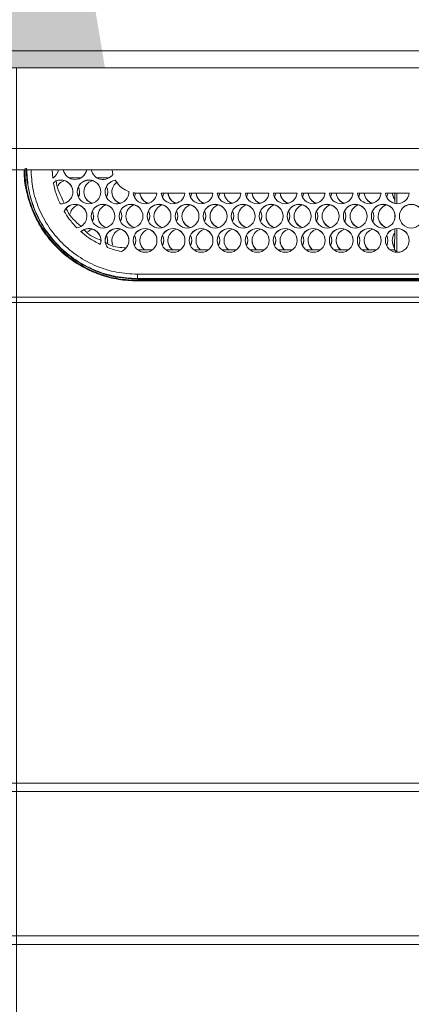
# Model space of a CAD drawing. Units: millimetres. Extents: x 470 to 882, y 3 to 283.
# Drawn here: x 558 to 560, y 223 to 227 of the extents above; entities that cross this region are included whole.
import ezdxf

# ---------------------------------------------------------------- set-up
doc = ezdxf.new("R2010")
doc.units = ezdxf.units.MM
doc.header["$PDSIZE"] = -1
doc.layers.add('DIMENSIONS', color=7, linetype='Continuous')
doc.styles.get("Standard").update_dxf_attribs({"font": 'arial.ttf'})
doc.dimstyles.new('ISO-25 - ab', dxfattribs={"dimtxt": 3, "dimasz": 2.5, "dimexe": 1.25, "dimexo": 0.625, "dimtad": 1, "dimdec": 0, "dimlfac": 25, "dimrnd": 5, "dimzin": 1, "dimtxsty": 'Standard', "dimcen": 2.5, "dimadec": 0, "dimazin": 0, "dimtfac": 1, "dimtdec": 0, "dimtmove": 0, "dimatfit": 3, "dimfxl": 1, "dimlwd": 15, "dimlwe": 15, "dimarcsym": 0})

# ---------------------------------------------------------------- blocks, each defined once
blk = doc.blocks.new('*D32')
at = {"layer": 'Defpoints', "color": 0, "lineweight": 15, "transparency": 16777216}
for p in [(624.2344, 271.1927), (523.9336, 222.8207), (624.2344, 222.8207)]:
    blk.add_point(p, dxfattribs=at)
at = {"layer": 'DIMENSIONS', "color": 0, "lineweight": 15, "transparency": 16777216}
for p, q in [((523.9336, 223.4457), (523.9336, 272.4427)), ((624.2344, 223.4457), (624.2344, 272.4427)), ((526.4336, 271.1927), (621.7344, 271.1927))]:
    blk.add_line(p, q, dxfattribs=at)
for points in [[(526.4336, 271.6094), (526.4336, 270.7761), (523.9336, 271.1927)], [(621.7344, 271.6094), (621.7344, 270.7761), (624.2344, 271.1927)]]:
    blk.add_solid(points, dxfattribs=at)
at = {"layer": 'DIMENSIONS', "color": 0, "lineweight": 15, "transparency": 16777216, "insert": (574.084, 273.7403), "char_height": 3, "attachment_point": 5}
blk.add_mtext('2510 [98,7"]', dxfattribs=at)
blk = doc.blocks.new('*D43')
at = {"layer": 'Defpoints', "color": 0, "lineweight": 15, "transparency": 16777216}
for p in [(567.044, 229.4522), (546.3096, 147.1893), (558.3705, 147.1893)]:
    blk.add_point(p, dxfattribs=at)
at = {"layer": 'DIMENSIONS', "color": 0, "lineweight": 15, "transparency": 16777216}
for p, q in [((566.419, 229.4522), (557.1205, 229.4522)), ((558.3705, 226.9522), (558.3705, 149.6893)), ((546.9346, 147.1893), (559.6205, 147.1893))]:
    blk.add_line(p, q, dxfattribs=at)
for points in [[(557.9539, 226.9522), (558.7872, 226.9522), (558.3705, 229.4522)], [(557.9539, 149.6893), (558.7872, 149.6893), (558.3705, 147.1893)]]:
    blk.add_solid(points, dxfattribs=at)
at = {"layer": 'DIMENSIONS', "color": 0, "lineweight": 15, "transparency": 16777216, "insert": (555.823, 188.3208), "char_height": 3, "attachment_point": 5, "rotation": 90}
blk.add_mtext('2055 [81,0"]', dxfattribs=at)
blk = doc.blocks.new('*D46')
at = {"layer": 'Defpoints', "color": 0, "lineweight": 15, "transparency": 16777216}
for p in [(536.5441, 239.2475), (574.084, 128.2202), (672.6897, 128.2202)]:
    blk.add_point(p, dxfattribs=at)
at = {"layer": 'DIMENSIONS', "color": 0, "lineweight": 15, "transparency": 16777216}
for p, q in [((537.1691, 239.2475), (673.9397, 239.2475)), ((672.6897, 236.7475), (672.6897, 130.7202)), ((574.709, 128.2202), (673.9397, 128.2202))]:
    blk.add_line(p, q, dxfattribs=at)
for points in [[(672.2731, 236.7475), (673.1064, 236.7475), (672.6897, 239.2475)], [(672.2731, 130.7202), (673.1064, 130.7202), (672.6897, 128.2202)]]:
    blk.add_solid(points, dxfattribs=at)
at = {"layer": 'DIMENSIONS', "color": 0, "lineweight": 15, "transparency": 16777216, "insert": (670.1422, 183.7339), "char_height": 3, "attachment_point": 5, "rotation": 90}
blk.add_mtext('2775 [109,3"]', dxfattribs=at)

msp = doc.modelspace()

# ---------------------------------------------------------------- linework, layer by layer
at = {"color": 7, "linetype": 'Continuous', "lineweight": 15}
for p, q in [((567.4868, 227.0322), (554.864, 227.0322)), ((572.404, 226.9522), (554.864, 226.9522)), ((592.904, 226.4722), (554.864, 226.4722)), ((558.541, 226.4332), (558.5389, 226.4722)), ((558.821, 226.4722), (558.8242, 226.4506)), ((558.6748, 226.4342), (558.6172, 226.4342)), ((558.8068, 226.4342), (558.7492, 226.4342)), ((558.8354, 226.4226), (558.8354, 226.4233)), ((558.9317, 226.3625), (558.926, 226.3428)), ((558.9317, 226.3618), (558.9261, 226.3424)), ((558.94, 226.3622), (559.0317, 226.3622)), ((558.94, 226.3622), (558.94, 226.3615)), ((558.94, 226.3615), (559.0316, 226.3615)), ((559.0523, 226.3622), (559.1637, 226.3622)), ((559.0523, 226.3615), (559.1636, 226.3615)), ((559.0637, 226.3622), (559.058, 226.3428)), ((559.0637, 226.3615), (559.0581, 226.3424)), ((559.1843, 226.3622), (559.2957, 226.3622)), ((559.1843, 226.3615), (559.2956, 226.3615)), ((559.1957, 226.3622), (559.19, 226.3428)), ((559.1957, 226.3615), (559.1901, 226.3424)), ((559.3163, 226.3622), (559.4277, 226.3622)), ((559.3163, 226.3615), (559.4276, 226.3615)), ((559.3277, 226.3622), (559.322, 226.3428)), ((559.3277, 226.3615), (559.3221, 226.3424)), ((559.4483, 226.3622), (559.5597, 226.3622)), ((559.4483, 226.3615), (559.5596, 226.3615)), ((559.4597, 226.3622), (559.454, 226.3428)), ((559.4597, 226.3615), (559.4541, 226.3424)), ((559.5803, 226.3622), (559.6917, 226.3622)), ((559.5803, 226.3615), (559.6916, 226.3615)), ((559.5917, 226.3622), (559.586, 226.3428)), ((559.5917, 226.3615), (559.5861, 226.3424)), ((559.7123, 226.3622), (559.8237, 226.3622)), ((559.7123, 226.3615), (559.8236, 226.3615)), ((559.7237, 226.3622), (559.718, 226.3428)), ((559.7237, 226.3615), (559.7181, 226.3424)), ((559.8443, 226.3622), (559.9557, 226.3622)), ((559.8443, 226.3615), (559.9556, 226.3615)), ((559.8557, 226.3622), (559.85, 226.3428)), ((559.8557, 226.3615), (559.8501, 226.3424)), ((559.9763, 226.3622), (560.0877, 226.3622)), ((559.9763, 226.3615), (560.0876, 226.3615)), ((559.9877, 226.3622), (559.982, 226.3428)), ((559.9877, 226.3615), (559.9821, 226.3424)), ((560.1083, 226.3622), (560.2197, 226.3622)), ((560.1083, 226.3615), (560.2196, 226.3615)), ((560.1197, 226.3622), (560.114, 226.3428)), ((560.1197, 226.3615), (560.1141, 226.3424)), ((560.1525, 226.3615), (560.1523, 226.3132)), ((560.1624, 226.312), (560.1624, 226.3615)), ((560.1521, 226.2673), (560.152, 226.2389)), ((560.1518, 226.1934), (560.1513, 226.0955)), ((560.1624, 226.0844), (560.1624, 226.1947)), ((559.0106, 226.0955), (558.9413, 226.0955)), ((558.9861, 226.0844), (558.9659, 226.0844)), ((559.1426, 226.0955), (559.0733, 226.0955)), ((559.1181, 226.0844), (559.0979, 226.0844)), ((559.2746, 226.0955), (559.2053, 226.0955)), ((559.2501, 226.0844), (559.2299, 226.0844)), ((559.4066, 226.0955), (559.3373, 226.0955)), ((559.3821, 226.0844), (559.3619, 226.0844)), ((559.5386, 226.0955), (559.4693, 226.0955)), ((559.5141, 226.0844), (559.4939, 226.0844)), ((559.6706, 226.0955), (559.6013, 226.0955)), ((559.6461, 226.0844), (559.6259, 226.0844)), ((559.8026, 226.0955), (559.7333, 226.0955)), ((559.7781, 226.0844), (559.7579, 226.0844)), ((559.9346, 226.0955), (559.8653, 226.0955)), ((559.9101, 226.0844), (559.8899, 226.0844)), ((560.0666, 226.0955), (559.9973, 226.0955)), ((560.0421, 226.0844), (560.0219, 226.0844)), ((560.1513, 226.0955), (560.1293, 226.0955)), ((560.1513, 226.0955), (560.1624, 226.0844)), ((560.1624, 226.0844), (560.1539, 226.0844)), ((558.94, 225.9802), (568.384, 225.9802)), ((558.94, 225.9595), (568.384, 225.9595)), ((558.94, 225.9595), (558.94, 225.957)), ((558.94, 225.957), (568.384, 225.957)), ((558.94, 225.9516), (558.94, 225.9482)), ((558.94, 225.9516), (568.384, 225.9516)), ((568.384, 225.9482), (558.94, 225.9482)), ((554.744, 225.8722), (593.024, 225.8722)), ((549.8832, 225.8467), (597.8848, 225.8467)), ((524.3552, 223.5827), (623.4128, 223.5827)), ((524.3552, 223.5427), (623.4128, 223.5427)), ((524.3552, 222.8627), (623.4128, 222.8627)), ((524.5536, 222.8227), (623.4128, 222.8227))]:
    msp.add_line(p, q, dxfattribs=at)
at = {"color": 8, "linetype": 'Continuous', "lineweight": 15}
msp.add_line((592.904, 226.5722), (554.864, 226.5722), dxfattribs=at)
at = {"color": 7, "linetype": 'Continuous', "lineweight": 15, "flags": 128}
for points in [[(558.668, 226.368), (558.6678, 226.3635), (558.662, 226.3428)], [(558.8, 226.368), (558.7957, 226.3466), (558.794, 226.3428)], [(560.1524, 226.3328), (560.146, 226.3426), (560.1403, 226.3622)], [(560.1524, 226.3321), (560.146, 226.3419), (560.1403, 226.3615)], [(558.734, 226.2537), (558.7336, 226.2478), (558.728, 226.2285)], [(558.866, 226.2537), (558.8617, 226.2323), (558.86, 226.2285)], [(558.998, 226.2537), (558.9937, 226.2323), (558.992, 226.2285)], [(559.13, 226.2537), (559.1257, 226.2323), (559.124, 226.2285)], [(559.262, 226.2537), (559.2577, 226.2323), (559.256, 226.2285)], [(559.394, 226.2537), (559.3897, 226.2323), (559.388, 226.2285)], [(559.526, 226.2537), (559.5217, 226.2323), (559.52, 226.2285)], [(559.658, 226.2537), (559.6537, 226.2323), (559.652, 226.2285)], [(559.79, 226.2537), (559.7857, 226.2323), (559.784, 226.2285)], [(559.922, 226.2537), (559.9177, 226.2323), (559.916, 226.2285)], [(560.054, 226.2537), (560.0497, 226.2323), (560.048, 226.2285)], [(558.8, 226.1395), (558.7991, 226.13), (558.7978, 226.1242)], [(558.8246, 226.1172), (558.8217, 226.1255), (558.82, 226.1395)], [(558.932, 226.1395), (558.9306, 226.1273), (558.926, 226.1143)], [(559.064, 226.1395), (559.0597, 226.1181), (559.058, 226.1143)], [(559.196, 226.1395), (559.1917, 226.1181), (559.19, 226.1143)], [(559.328, 226.1395), (559.3237, 226.1181), (559.322, 226.1143)], [(559.46, 226.1395), (559.4557, 226.1181), (559.454, 226.1143)], [(559.592, 226.1395), (559.5877, 226.1181), (559.586, 226.1143)], [(559.724, 226.1395), (559.7197, 226.1181), (559.718, 226.1143)], [(559.856, 226.1395), (559.8517, 226.1181), (559.85, 226.1143)], [(559.988, 226.1395), (559.9837, 226.1181), (559.982, 226.1143)], [(560.12, 226.1395), (560.1157, 226.1181), (560.114, 226.1143)], [(560.1514, 226.1056), (560.1442, 226.1181), (560.14, 226.1395)]]:
    msp.add_lwpolyline(points, dxfattribs=at)
at = {"color": 7, "linetype": 'Continuous', "lineweight": 15}
for centre in [(558.712, 226.368), (558.778, 226.2538), (558.91, 226.2538), (559.042, 226.2538), (559.174, 226.2538), (559.306, 226.2538), (559.438, 226.2538), (559.57, 226.2538), (559.702, 226.2538), (559.834, 226.2538), (559.966, 226.2538), (560.098, 226.2538), (560.23, 226.2538), (558.976, 226.1395), (559.108, 226.1395), (559.24, 226.1395), (559.372, 226.1395), (559.504, 226.1395), (559.636, 226.1395), (559.768, 226.1395), (559.9, 226.1395), (560.032, 226.1395), (560.164, 226.1395)]:
    msp.add_circle(centre, 0.056, dxfattribs=at)
for centre, radius, start, end in [((558.514, 226.4822), 0.056, 298.7978, 349.7009), ((558.646, 226.4823), 0.056, 190.3211, 349.6789), ((558.778, 226.4823), 0.056, 190.3184, 325.6342), ((558.58, 226.368), 0.056, 265.6253, 129.5892), ((558.58, 226.3673), 0.056, 0.0262, 129.5586), ((558.6119, 226.3672), 0.056, 106.5932, 147.8937), ((558.712, 226.3673), 0.056, 0.0252, 179.9748), ((558.7439, 226.3673), 0.056, 106.5809, 252.1643), ((558.844, 226.368), 0.056, 98.7796, 1.1601), ((558.8439, 226.3673), 0.056, 98.7403, 179.988), ((558.8759, 226.3673), 0.056, 127.0591, 252.1712), ((558.612, 226.3673), 0.056, 333.6301, 26.7738), ((558.7439, 226.368), 0.056, 180.0156, 253.4187), ((558.744, 226.3673), 0.056, 333.6484, 26.7555), ((558.8759, 226.368), 0.056, 180.015, 253.4063), ((558.976, 226.368), 0.056, 184.2341, 354.0713), ((559.0079, 226.368), 0.056, 185.9254, 253.3955), ((559.0079, 226.3673), 0.056, 185.9207, 252.1591), ((559.108, 226.368), 0.056, 185.9273, 354.0727), ((559.14, 226.368), 0.056, 185.9254, 253.3955), ((559.1399, 226.3673), 0.056, 185.9207, 252.1591), ((559.24, 226.368), 0.056, 185.9273, 354.0727), ((559.272, 226.368), 0.056, 185.9254, 253.3955), ((559.2719, 226.3673), 0.056, 185.9255, 252.1508), ((559.372, 226.368), 0.056, 185.9273, 354.0727), ((559.4039, 226.368), 0.056, 185.9186, 253.4023), ((559.4039, 226.3673), 0.056, 185.9172, 252.1592), ((559.504, 226.368), 0.056, 185.9273, 354.0727), ((559.5359, 226.368), 0.056, 185.9254, 253.3955), ((559.5359, 226.3673), 0.056, 185.9207, 252.1591), ((559.636, 226.368), 0.056, 185.9281, 354.0719), ((559.6679, 226.368), 0.056, 185.9254, 253.3955), ((559.6679, 226.3673), 0.056, 185.9207, 252.1591), ((559.768, 226.368), 0.056, 185.9289, 354.0711), ((559.7999, 226.368), 0.056, 185.9254, 253.3955), ((559.7999, 226.3673), 0.056, 185.9207, 252.1591), ((559.9, 226.368), 0.056, 185.9273, 354.0727), ((559.932, 226.368), 0.056, 185.9254, 253.3955), ((559.9319, 226.3673), 0.056, 185.9255, 252.1508), ((560.032, 226.368), 0.056, 185.9273, 354.0727), ((560.0639, 226.368), 0.056, 185.9186, 253.4023), ((560.0639, 226.3673), 0.056, 185.9172, 252.1592), ((560.164, 226.368), 0.056, 185.9273, 354.0727), ((558.6459, 226.2537), 0.056, 279.4541, 156.2452), ((558.646, 226.253), 0.056, 0.0315, 156.211), ((558.6779, 226.253), 0.056, 106.6023, 166.4215), ((558.778, 226.253), 0.056, 0.0257, 179.9743), ((558.678, 226.253), 0.0559, 333.6134, 26.7905), ((558.8099, 226.253), 0.056, 106.5658, 252.1795), ((558.91, 226.253), 0.056, 0.0265, 179.9735), ((558.81, 226.253), 0.0559, 333.6221, 26.7818), ((558.9419, 226.253), 0.056, 106.5658, 252.1795), ((559.042, 226.253), 0.056, 0.0265, 179.9735), ((558.942, 226.253), 0.0559, 333.6255, 26.7784), ((559.0739, 226.253), 0.056, 106.5658, 252.1795), ((559.174, 226.253), 0.056, 0.0252, 179.9748), ((559.074, 226.253), 0.056, 333.6319, 26.7665), ((559.2059, 226.253), 0.056, 106.5631, 252.1821), ((559.306, 226.253), 0.056, 0.0252, 179.9748), ((559.206, 226.253), 0.0559, 333.6221, 26.7818), ((559.3379, 226.253), 0.056, 106.5631, 252.1821), ((559.438, 226.253), 0.056, 0.0257, 179.9743), ((559.338, 226.253), 0.0559, 333.6221, 26.7818), ((559.4699, 226.253), 0.056, 106.5669, 252.1784), ((559.57, 226.253), 0.056, 0.0237, 179.9763), ((559.47, 226.253), 0.0559, 333.6221, 26.7818), ((559.6019, 226.253), 0.056, 106.5658, 252.1795), ((559.702, 226.253), 0.056, 0.0265, 179.9735), ((559.602, 226.253), 0.0559, 333.6221, 26.7818), ((559.7339, 226.253), 0.056, 106.5658, 252.1795), ((559.834, 226.253), 0.056, 0.0252, 179.9748), ((559.734, 226.253), 0.056, 333.6484, 26.7555), ((559.8659, 226.253), 0.056, 106.5631, 252.1821), ((559.966, 226.253), 0.056, 0.0252, 179.9748), ((559.866, 226.253), 0.0559, 333.6221, 26.7818), ((559.9979, 226.253), 0.056, 106.5631, 252.1821), ((560.098, 226.253), 0.056, 0.0249, 179.9751), ((559.998, 226.253), 0.0559, 333.6221, 26.7818), ((560.1299, 226.253), 0.056, 106.5638, 252.1789), ((560.23, 226.253), 0.056, 0.0257, 179.9743), ((558.8099, 226.2537), 0.056, 180.0132, 253.4245), ((558.9419, 226.2537), 0.056, 180.0156, 253.4187), ((559.0739, 226.2537), 0.056, 180.0156, 253.4187), ((559.2059, 226.2537), 0.056, 180.0106, 253.4238), ((559.3379, 226.2537), 0.056, 180.0106, 253.4238), ((559.4699, 226.2537), 0.056, 180.0079, 253.4265), ((559.6019, 226.2537), 0.056, 180.0132, 253.4245), ((559.7339, 226.2537), 0.056, 180.0156, 253.4187), ((559.8659, 226.2537), 0.056, 180.0138, 253.4205), ((559.9979, 226.2537), 0.056, 180.0106, 253.4238), ((560.1299, 226.2537), 0.056, 180.0106, 253.4238), ((558.712, 226.1395), 0.056, 340.167, 132.5686), ((558.712, 226.1388), 0.056, 0.0344, 132.5569), ((558.744, 226.1387), 0.056, 106.6036, 133.2147), ((558.8439, 226.1395), 0.056, 291.4374, 217.262), ((558.844, 226.1388), 0.056, 0.0213, 179.9787), ((558.8759, 226.1388), 0.056, 106.5876, 202.5713), ((558.976, 226.1388), 0.056, 0.0252, 179.9748), ((559.0079, 226.1388), 0.056, 106.5895, 230.6454), ((559.108, 226.1388), 0.056, 0.0257, 179.9743), ((559.1399, 226.1388), 0.056, 106.5875, 230.6447), ((559.24, 226.1388), 0.056, 0.0237, 179.9763), ((559.2719, 226.1388), 0.056, 106.5875, 230.6447), ((559.372, 226.1388), 0.056, 0.0265, 179.9735), ((559.4039, 226.1388), 0.056, 106.5875, 230.6447), ((559.504, 226.1388), 0.056, 0.0252, 179.9748), ((559.5359, 226.1388), 0.056, 106.5926, 230.6422), ((559.636, 226.1388), 0.056, 0.0252, 179.9748), ((559.6679, 226.1388), 0.056, 106.5895, 230.6454), ((559.768, 226.1388), 0.056, 0.0257, 179.9743), ((559.7999, 226.1388), 0.056, 106.5875, 230.6447), ((559.9, 226.1388), 0.056, 0.0257, 179.9743), ((559.9319, 226.1388), 0.056, 106.5875, 230.6447), ((560.032, 226.1388), 0.056, 0.0265, 179.9735), ((560.0639, 226.1388), 0.056, 106.5875, 230.6447), ((560.164, 226.1388), 0.056, 0.0252, 179.9748), ((560.1959, 226.1388), 0.0559, 142.2522, 217.2221), ((558.744, 226.1388), 0.0559, 344.8888, 26.7798), ((558.876, 226.1388), 0.0559, 333.6302, 26.7737), ((559.0079, 226.1395), 0.0559, 180.0016, 231.8035), ((559.008, 226.1388), 0.0559, 333.6121, 26.7918), ((559.1399, 226.1395), 0.0559, 180.0037, 231.8064), ((559.14, 226.1388), 0.0559, 333.6121, 26.7918), ((559.2719, 226.1395), 0.0559, 180.0037, 231.8064), ((559.272, 226.1388), 0.0559, 333.6121, 26.7918), ((559.4039, 226.1395), 0.056, 180.01, 231.7952), ((559.404, 226.1388), 0.056, 333.6384, 26.7655), ((559.5359, 226.1395), 0.0559, 180.0016, 231.8035), ((559.536, 226.1388), 0.056, 333.6384, 26.7655), ((559.6679, 226.1395), 0.0559, 180.0016, 231.8035), ((559.668, 226.1388), 0.0559, 333.6121, 26.7918), ((559.7999, 226.1395), 0.0559, 179.9966, 231.8085), ((559.8, 226.1388), 0.0559, 333.6121, 26.7918), ((559.9319, 226.1395), 0.0559, 180.0037, 231.8064), ((559.932, 226.1388), 0.0559, 333.6121, 26.7918), ((560.0639, 226.1395), 0.056, 180.01, 231.7952), ((560.064, 226.1388), 0.056, 333.6384, 26.7655)]:
    msp.add_arc(centre, radius, start, end, dxfattribs=at)
for points, knots in [([(558.94, 225.9482), (558.91, 225.9497), (558.85, 225.9527), (558.7624, 225.976), (558.6801, 226.0129), (558.6049, 226.0631), (558.5395, 226.1253), (558.4852, 226.1975), (558.4437, 226.278), (558.4173, 226.3641), (558.4055, 226.4299), (558.4071, 226.4661), (558.4073, 226.4722)], [0, 0, 0, 0, 0.108587, 0.217172, 0.325754, 0.434336, 0.542967, 0.651595, 0.760285, 0.868979, 0.977725, 1, 1, 1, 1]), ([(558.4111, 226.4792), (558.4111, 226.4598), (558.4112, 226.4105), (558.4287, 226.3327), (558.4604, 226.2488), (558.5067, 226.1717), (558.5649, 226.1032), (558.634, 226.0457), (558.7116, 226.0004), (558.7957, 225.9692), (558.8729, 225.9537), (558.9213, 225.9522), (558.94, 225.9516)], [0, 0, 0, 0, 0.0701065, 0.1779789, 0.2858559, 0.3937191, 0.5015851, 0.6093958, 0.7172111, 0.8249573, 0.9327058, 1, 1, 1, 1]), ([(558.418, 226.479), (558.418, 226.479), (558.4156, 226.4502), (558.424, 226.3913), (558.4445, 226.3061), (558.4812, 226.225), (558.53, 226.1518), (558.5911, 226.0874), (558.6615, 226.0345), (558.7405, 225.9941), (558.8334, 225.9637), (558.9016, 225.9594), (558.94, 225.957)], [0, 0, 0, 0, 0.000035, 0.105985, 0.215008, 0.320964, 0.429991, 0.535917, 0.644918, 0.750772, 0.859699, 1, 1, 1, 1]), ([(558.5757, 226.3122), (558.5681, 226.3301), (558.5546, 226.3621), (558.5474, 226.3962), (558.5443, 226.4111)], [0, 0, 0, 0, 0.559912, 1, 1, 1, 1]), ([(558.5955, 226.3146), (558.5817, 226.342), (558.5639, 226.3773), (558.5574, 226.416), (558.556, 226.4247)], [0, 0, 0, 0, 0.774372, 1, 1, 1, 1]), ([(558.8354, 226.4233), (558.8449, 226.41), (558.8618, 226.3862), (558.8883, 226.3743), (558.8999, 226.3691)], [0, 0, 0, 0, 0.559364, 1, 1, 1, 1]), ([(558.9201, 226.3639), (558.9238, 226.3633), (558.9304, 226.3624), (558.937, 226.3623), (558.94, 226.3622)], [0, 0, 0, 0, 0.559973, 1, 1, 1, 1]), ([(558.94, 226.3615), (558.9362, 226.3616), (558.9296, 226.3618), (558.923, 226.3627), (558.9201, 226.3632)], [0, 0, 0, 0, 0.560041, 1, 1, 1, 1]), ([(558.6551, 226.1985), (558.6426, 226.212), (558.6201, 226.2362), (558.6025, 226.264), (558.5947, 226.2763)], [0, 0, 0, 0, 0.559931, 1, 1, 1, 1]), ([(558.6742, 226.2066), (558.649, 226.2279), (558.6203, 226.2522), (558.6071, 226.2861), (558.6056, 226.2902)], [0, 0, 0, 0, 0.879579, 1, 1, 1, 1]), ([(558.7646, 226.1205), (558.7466, 226.1301), (558.7144, 226.1472), (558.6864, 226.1705), (558.6741, 226.1807)], [0, 0, 0, 0, 0.5599041, 1, 1, 1, 1]), ([(558.7714, 226.1396), (558.7441, 226.15), (558.713, 226.1619), (558.6921, 226.1864), (558.6895, 226.1894)], [0, 0, 0, 0, 0.878783, 1, 1, 1, 1]), ([(558.8869, 226.1046), (558.8607, 226.1058), (558.8258, 226.1074), (558.7967, 226.1252), (558.7895, 226.1295)], [0, 0, 0, 0, 0.753895, 1, 1, 1, 1]), ([(558.8644, 226.0874), (558.8521, 226.0901), (558.83, 226.0948), (558.8087, 226.1023), (558.7994, 226.1056)], [0, 0, 0, 0, 0.559961, 1, 1, 1, 1]), ([(558.94, 225.9802), (558.94, 225.9776), (558.94, 225.9723), (558.94, 225.9655), (558.94, 225.9607), (558.94, 225.9599), (558.94, 225.9595)], [0, 0, 0, 0, 0.2499596, 0.5000337, 0.7499993, 1, 1, 1, 1])]:
    msp.add_open_spline(points, degree=3, knots=knots, dxfattribs=at)
at = {"color": 8, "linetype": 'Continuous', "lineweight": 15}
for points, knots in [([(558.94, 225.9595), (558.9058, 225.9615), (558.8375, 225.9653), (558.7389, 225.9964), (558.648, 226.0446), (558.5685, 226.1101), (558.503, 226.1897), (558.4549, 226.2805), (558.4245, 226.376), (558.4207, 226.4412), (558.4189, 226.4722)], [0, 0, 0, 0, 0.126419, 0.252841, 0.379269, 0.505708, 0.632155, 0.758616, 0.885084, 1, 1, 1, 1]), ([(558.4389, 226.4722), (558.4407, 226.4427), (558.4444, 226.3804), (558.4735, 226.2889), (558.5198, 226.2015), (558.5827, 226.125), (558.6592, 226.0621), (558.7466, 226.0157), (558.8414, 225.9858), (558.9071, 225.9821), (558.94, 225.9802)], [0, 0, 0, 0, 0.113717, 0.240348, 0.366965, 0.493591, 0.620208, 0.746807, 0.873399, 1, 1, 1, 1])]:
    msp.add_open_spline(points, degree=3, knots=knots, dxfattribs=at)

# ---------------------------------------------------------------- dimensions: what is measured, and where the dimension line sits
at = {"layer": 'DIMENSIONS', "lineweight": 15}
dim = msp.add_linear_dim(base=(624.2344, 271.1927), p1=(523.9336, 222.8207), p2=(624.2344, 222.8207), dimstyle='ISO-25 - ab', dxfattribs=at)
dim.commit()
dim.dimension.update_dxf_attribs({"geometry": '*D32', "text_midpoint": (574.084, 273.7403)})
dim = msp.add_linear_dim(base=(672.6897, 128.2202), p1=(536.5441, 239.2475), p2=(574.084, 128.2202), angle=90, dimstyle='ISO-25 - ab', dxfattribs=at)
dim.commit()
dim.dimension.update_dxf_attribs({"geometry": '*D46', "text_midpoint": (670.1422, 183.7339)})
at = {"layer": 'DIMENSIONS', "color": 1, "lineweight": 15}
dim = msp.add_linear_dim(base=(558.3705, 147.1893), p1=(567.044, 229.4522), p2=(546.3096, 147.1893), angle=90, dimstyle='ISO-25 - ab', dxfattribs=at)
dim.commit()
dim.dimension.update_dxf_attribs({"geometry": '*D43', "text_midpoint": (555.823, 188.3208)})

doc.saveas('drawing.dxf')
